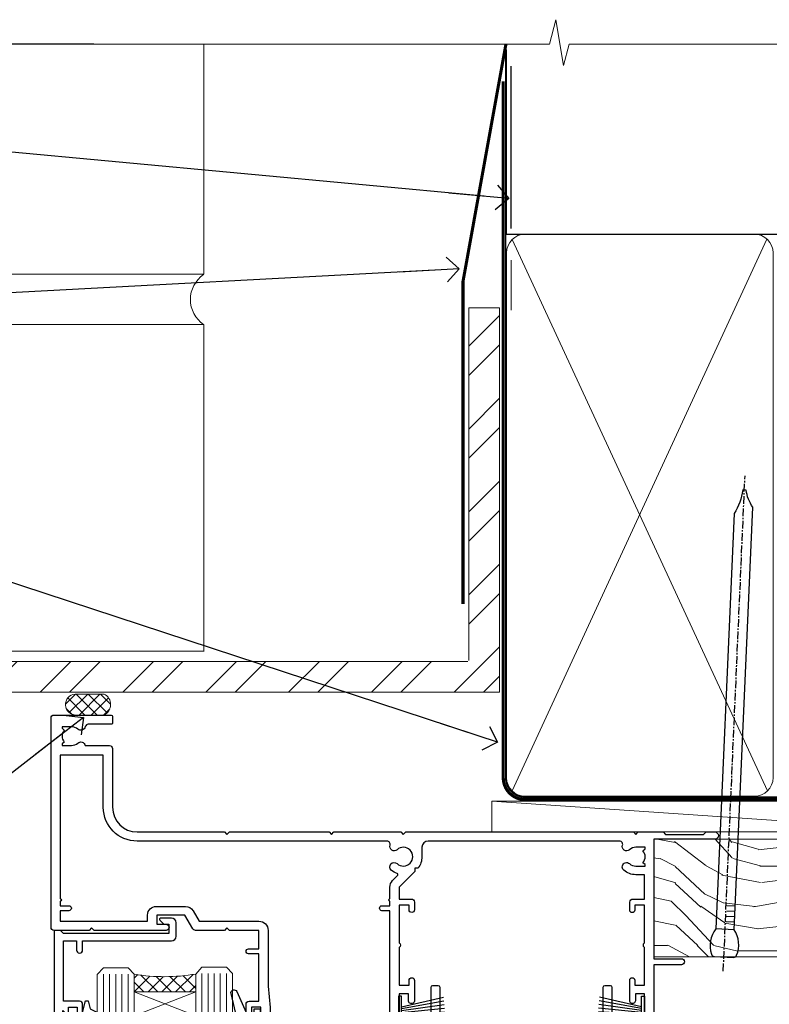
# Model space of a CAD drawing. Units: millimetres. Extents: x -28 to 239833, y -962 to 1843.
# Drawn here: x 6101 to 6223, y 983 to 1143 of the extents above; entities that cross this region are included whole.
import ezdxf
from ezdxf import colors
from ezdxf.entities.mleader import LeaderData, LeaderLine
from ezdxf.math import Vec2, Vec3

# ---------------------------------------------------------------- set-up
doc = ezdxf.new("R2010")
doc.units = ezdxf.units.MM
doc.linetypes.add('CENTER', pattern=[2, 1.25, -0.25, 0.25, -0.25])
doc.linetypes.add('Dashed', pattern=[564.4444465637206, 282.2222232818604, -282.2222232818602])
doc.layers.add('Aluminium Systems Ltd Joinery Detail', color=7, linetype='Continuous')
doc.layers.add('Aluminium Systems Ltd Notes', color=7, linetype='Continuous')
doc.styles.get("Standard").update_dxf_attribs({"font": 'arial.ttf'})

# ---------------------------------------------------------------- blocks, each defined once
blk = doc.blocks.new('F178-20621')
blk.add_lwpolyline([(28.00000034456156, 0.2999997005294972, 0.414213562373095), (28.30000034456447, -2.994734131789301e-07), (29.20000034455865, -2.994588612637017e-07, 0.414213562373095), (29.50000034456519, 0.2999997005440491), (29.500000344547, 52.49999970053386, 0.414213562373095), (29.000000344547, 52.99999970053386), (26.7000003445259, 52.99999970053386, 0.414213562373095), (26.2000003445259, 52.49999970053386), (26.2000003445259, 51.29999970053677, 0.9999999999999999), (27.10000034452736, 51.29999970053677), (27.10000034452372, 51.94999970053095), (28.50000034452518, 51.94999970053095), (28.50000034452518, 46.54999970053677), (27.10000034452372, 46.54999970053677), (27.10000034452736, 47.19999970053095, 0.9999999999999999), (26.2000003445259, 47.19999970053095), (26.2000003445259, 46.49999970053386, 0.414213562373095), (27.2000003445259, 45.49999970053386), (28.000000344547, 45.49999970054841), (28.00000034454882, 41.399999700541, 0.999999999998863), (28.00000034454882, 40.59999970054105), (28.00000034454882, 40.399999700541, 0.9999999999999999), (28.00000034454882, 39.59999970054105), (28.00000034454882, 39.399999700541, 0.9999999999999999), (28.00000034454882, 38.59999970054105), (28.00000034455064, 33.99999970053386), (1.500000344568832, 33.99999970052659), (1.500000344568832, 45.49999970054841), (2.300000344589932, 45.49999970053386, 0.414213562373095), (3.300000344589932, 46.49999970053386), (3.300000344589932, 47.19999970053095, 0.9999999999999999), (2.400000344588477, 47.19999970053095), (2.400000344592115, 46.54999970053677), (1.00000034459066, 46.54999970053677), (1.00000034459066, 51.94999970053095), (2.400000344592115, 51.94999970053095), (2.400000344588477, 51.29999970053677, 0.9999999999999999), (3.300000344589932, 51.29999970053677), (3.300000344589932, 52.49999970053386, 0.414213562373095), (2.800000344589932, 52.99999970053386), (0.5000003445688321, 52.99999970053386, 0.4142135623667018), (3.445651941547112e-07, 52.49999970053386), (3.445615561759041e-07, 0.2999997005294972, 0.4142135623695433), (0.3000003445608286, -2.994734131789301e-07), (1.200000344565922, -2.994734131789301e-07, 0.4142135623730953), (1.500000344565194, 0.2999997005294972), (1.500000344557918, 21.20064657078547), (1.850000344560101, 21.20064657079251, 0.9999999999909049), (1.850000344552825, 22.00064657078815), (1.50000034455428, 22.00064657078815), (1.500000344561556, 31.99999970054841), (11.08393978859516, 31.99999970054114, -0.5405749386254305), (11.54219735810096, 31.29999970053655, 0.3126001711357732), (12.31250034455792, 27.38830828835239, 1.000000000000056), (13.28750034455646, 28.39298485322547, -2.466334938331496), (16.21250034455937, 28.3929848532257, 1.000000000001837), (17.18750034456156, 27.38830828835262, 0.3126001711356699), (17.95780333102215, 31.29999970053677, -0.5405749386292558), (18.41606090051704, 31.99999970054091), (28.00000034455428, 31.99999970054841), (28.00000034455428, 22.00064657078838), (27.65000034456301, 22.00064657078815, 0.9999999999909049), (27.65000034455574, 21.20064657079251), (28.00000034455792, 21.20064657078501)], format="xyb", close=True)
blk = doc.blocks.new('DY221-Comp')
blk.add_lwpolyline([(-1.819871826605237, -0.8847475032970114), (-2.101763809020483, -0.9602802323379838, 0.3394542588633712), (-2.249999999999986, -1.1534653975958), (-2.25, -1.800000000000023, -0.1052493344124674), (-2.267337635713675, -1.881452198701658), (-3.79334408928418, -5.303630496754121, -0.9133919180647162), (-4.735844364969743, -4.981867646145822), (-3.771331644650719, -1.015104479072153, 0.1257362244887155), (-3.772484225380808, -0.9160877285099478), (-4.004079121606921, -0.05176380945898029, -0.1316524975874038), (-4.004079121606921, 0.05176380858204754), (-3.772484225380808, 0.9160877285099029, 0.1257362244887155), (-3.771331644650719, 1.015104479072108), (-4.735844364969743, 4.981867646145777, -0.913391918064716), (-3.79334408928418, 5.303630496754077), (-2.267337635713675, 1.881452198701614, -0.1052493344124674), (-2.25, 1.799999999999978), (-2.249999999999986, 1.153465397595762, 0.3394542588633712), (-2.101763809020483, 0.960280232337946), (-1.819871826605237, 0.8847475032969736)], format="xyb")
blk.add_lwpolyline([(0, 1.124999999999981), (-0.301442841485013, -1.887379141862766e-14), (1.4210854715202e-14, -1.125000000000033), (-1.4210854715202e-14, -2.500000000000004), (-1, -2.499999999999976), (-1, -1.118033988749891, -0.447213595499958), (-2.25, -4.662936703425657e-15, -0.4472135954999584), (-1, 1.118033988749853), (-1, 2.499999999999953), (0, 2.499999999999953)], format="xyb", close=True)
blk = doc.blocks.new('DY425')
blk.add_lwpolyline([(3.250000015912484, 5.806301018590016), (3.25000001591247, 7.743897657258461), (4.250000015912473, 8.36876700916779), (4.25000001591248, 9.8687670091678), (0.3278039457857211, 9.525619316905786, 0.3639702342661976), (0.1459961547169009, 9.343811525836966), (1.591248022236869e-08, 7.675068023301147), (1.75000001591247, 7.67506802330114), (1.750000015912477, 4.675068023301147), (1.591248022236869e-08, 4.521962862130788), (1.591248022236869e-08, 4.221962862130777), (1.750000015912473, 2.136394075090919), (2.298249006995068, 4.456680358089216e-09), (2.701751024829882, 4.456680358089216e-09), (3.035763767747987, 1.301567093668172), (4.250000015912473, 1.893789682115926), (4.25000001591247, 2.693789682115952), (3.25000001591247, 2.606301018590013), (3.250000015912466, 4.606057093550067), (4.250000015912473, 5.093789682115926), (4.25000001591247, 5.893789682115944)], format="xyb", close=True)
blk = doc.blocks.new('PB69750-4B')
for p, q in [((-1.750000000000014, 0.5), (-3.322276449314941, 7.321139697068929)), ((-1.431818181818187, 0.5), (-2.721879321754528, 7.380097546926656)), ((-1.113636363636374, 0.5), (-2.119293789530161, 7.427384292916386)), ((-0.7954545454545467, 0.5), (-1.515002302965286, 7.462919719820221)), ((-0.4772727272727337, 0.5), (-0.9094902062915224, 7.486643546856435)), ((-0.1590909090909065, 0.5), (-0.3032449143314011, 7.498515529937265)), ((0.1590909090909207, 0.5), (0.3032449143314011, 7.498515529937265)), ((0.4772727272727337, 0.5), (0.9094902062915367, 7.486643546856435)), ((0.795454545454561, 0.5), (1.515002302965286, 7.462919719820221)), ((1.113636363636374, 0.5), (2.119293789530161, 7.427384292916386)), ((1.431818181818201, 0.5), (2.721879321754528, 7.380097546926656)), ((1.750000000000014, 0.5), (3.322276449314955, 7.321139697068929))]:
    blk.add_line(p, q)
blk.add_lwpolyline([(-3.450000000000003, 0), (3.450000000000003, 0), (3.450000000000003, 0.5), (-3.450000000000003, 0.5)], close=True)
blk = doc.blocks.new('SH270B')
blk.add_blockref('PB69750-4B', (0, 0))
blk = doc.blocks.new('F561-22126')
at = {"flags": 128}
for points in [[(94.10000308756125, 31.70001077950224), (94.10000308756307, 30.4000107795016, 0.414213562373095), (94.60000308756307, 29.9000107795016), (96.50000013014605, 29.9000107795016), (96.50000013014605, 25.95001077946131), (95.07500013014678, 25.95001077945767, 0.1859457451239241), (93.11269910450338, 25.1941119031322, 1.000000000009994), (94.0519201082598, 24.15590965590539, -0.1859457451202647), (95.0750001301395, 24.5500107794796), (96.60000013014823, 24.55001077949441), (96.60000013014823, 24.30463771702557), (96.24321790590292, 24.00526188425056, -0.3639702342663669), (96.24321790590196, 22.04475967470676), (96.60000013014823, 21.74538384193352), (96.60000013014823, 21.50001077952561), (95.07500013014678, 21.50001077947877, -0.1859457451165131), (94.05192010825277, 21.894111903061, 0.7697170586064541), (92.91736717463476, 21.15626077949411, -0.5106799352167073), (92.44240829466716, 20.50001077947923), (61.30000013008166, 20.50001077947923, -0.414213562373095), (60.30000013008166, 21.50001077947923), (60.30000013016397, 23.02501077943339, 0.1667341210884703), (59.66313586266315, 24.88173712522624), (59.13172647595374, 24.88173712522507), (59.13172647595374, 25.44742255017695), (56.60000013015005, 27.97914889598019), (56.60000013015187, 29.9000107795016), (58.5999971727334, 29.9000107795016, 0.414213562373095), (59.0999971727334, 30.4000107795016), (59.09999717273476, 31.65001077950205, 0.9999999999999999), (58.19999717273421, 31.65001077950205), (58.19999717273376, 30.90001077950205), (56.60000013015005, 30.90001077950205), (56.60000013014957, 37.00000542341591, 0.5000000000004263), (56.60000013015005, 37.800005423416), (56.60000013015005, 43.90000006733021), (58.19999717273376, 43.90000006733067), (58.19999717273376, 43.15000154603672, 0.9999999999989891), (59.10000013014641, 43.15000154603581), (59.10000013015051, 46.40000006733021, 1.000000000000909), (58.1000001301496, 46.40000006733112), (58.10000013015005, 45.3000000673303), (56.60000013015005, 45.3000000673303), (56.60000013015005, 53.00000006733103), (58.10000013015005, 53.00000006733103), (58.10000013015051, 51.90000006732976, 1.000000000000455), (59.1000001301496, 51.90000006733021), (59.10000013015005, 53.50000006733103, 0.414213562373095), (58.60000013015005, 54.00000006733103), (32.20000013015041, 54.00000006733103, 0.414213562373095), (31.70000013015041, 53.50000006733103), (31.70000013014814, 52.20000006733039, 0.9999999999999999), (32.60000013014687, 52.20000006733039), (32.60000013014823, 53.00000006733103), (34.10000013014823, 53.00000006733103), (34.10000013014823, 47.50000006733057), (32.60000013014823, 47.50000006733057), (32.60000013014778, 48.30000006733076, 0.9999999999999999), (31.70000013014723, 48.30000006733076), (31.70000013015064, 47.00000006732921, 0.4142135623725621), (32.20000013015041, 46.50000006733012), (33.80000013014896, 46.50000006733012), (33.80000013014896, 38.8000000673303), (32.10000013014823, 38.8000000673311, 0.9999999999999999), (32.10000013014823, 38.00000006733103), (33.80000013014896, 38.00000006733103), (33.80000013014896, 35.00000006728555), (29.00000013014969, 35.00000006731648), (28.60000013014823, 34.60000006731684), (28.20000013015405, 35.00000006731011), (23.4887128357087, 35.00000006733103, 0.2679793930045632), (23.05567195926105, 34.7499512612178), (21.75700013014747, 32.50000006733103), (17.20000013015041, 32.50000006733103), (17.20000013015041, 34.00000006733103), (18.70000013015041, 34.00000006733103, 0.9999999999999999), (18.70000013015041, 35.00000006733103), (7.000000130149687, 35.00000006733103), (6.600000130148231, 34.60000006733003), (6.200000130150414, 35.00000006733103), (0.5000001301496866, 35.00000006733057, 0.414213562373095), (1.301496865835361e-07, 34.50000006733057), (1.323615776982479e-07, 0.4999999816575382, 0.414213541830829), (0.5000001323615777, 1.672538019192871e-08), (9.80000008410488, 3.48477158240712e-09, 0.414213562373095), (10.00000008410493, 0.2000000034847744), (10.00000008410669, 1.300000003484229, 0.414213562374427), (9.8000000841067, 1.500000003484956), (6.056203283101325, 1.500000003483592, -0.3506406725286091), (5.568453348804979, 1.889999996252286, 0.5711882837193704), (4.338423492431502, 2.285439545849925, -0.183746519452886), (3.325000084120887, 1.899999985431123), (1.800000084103061, 1.899999985416571), (1.800000084103061, 2.145373047875864), (2.156782308348824, 2.44474888065065, -0.3639702342664194), (2.156782308350188, 4.405251090196771), (1.800000084103061, 4.704626922970647), (1.800000084103061, 4.949999985415843), (3.325000084100878, 4.949999985416241, -0.1837465194585965), (4.338423492462596, 4.564560424972214, 0.5666580929869436), (5.566126054683167, 4.949999985415843), (9.500000128947335, 4.9500000527662, 0.414213562373095), (10.00000012894733, 5.4500000527662), (10.0000001301606, 15.00000002995034, -0.4142135623730617), (14.0000001301606, 19.00000002994989), (28.20000013015405, 18.99999998169346), (28.60000013014823, 19.39999998168673), (29.00000013014969, 18.9999999816871), (45.20000013015405, 18.99999998169346), (45.60000013014823, 19.39999998168673), (46.00000013014969, 18.99999998168619), (56.87500013014605, 18.99999998168619), (57.27500013014387, 19.39999998168537), (57.6750001301526, 18.99999998167345), (94.67500013014168, 18.99999998168528), (95.07500013014314, 19.39999998168537), (95.47500013014096, 18.99999998168573), (99.49999713013776, 18.9999999816871), (99.89999613013887, 19.39999898168685), (106.0999831301388, 19.39999898168685), (106.4999831301367, 18.99999998168619), (107.8999781301364, 18.99999998168619, 0.9999999999999999), (107.8999781301364, 20.19999798168624), (98.00000013013877, 20.19999798168669), (98.00000013013877, 39.59999798168724), (102.4999930873356, 39.59999798168678, 0.9999999999963619), (102.4999930873392, 40.60000006728342), (98.00000013019334, 40.60000006728364), (98.00000013014605, 53.50000006733285, 0.4142135623720295), (97.50000013014605, 54.00000006733103), (94.60000013014823, 54.00000006733103, 0.414213562373095), (94.10000013014823, 53.50000006733103), (94.10000013014619, 51.85000006733003, 0.9999999999994945), (95.00000013014446, 51.85000006732957), (95.00000013014605, 53.00000006733103), (96.50000013014605, 53.00000006733103), (96.50000013014605, 45.3000000673303), (95.00000013014605, 45.3000000673303), (95.00000013014537, 46.45000006733085, 1.000000000000505), (94.10000013014528, 46.45000006733039), (94.10000013015119, 43.10000154603608, 0.9999999999994315), (94.90000308756302, 43.10000154603654), (94.90000308756234, 43.90000006733067), (96.50000013014605, 43.90000006733021), (96.50000013014605, 37.80000542341634, 0.5000000000004263), (96.50000013014605, 37.00000542341593), (96.50000013014605, 30.90001077950205), (94.90000308756234, 30.90001077950205), (94.90000308756052, 31.70001077950224, 0.9999999999999999)], [(35.60000013014823, 47.55000006729711), (35.60000013014823, 51.50000006729783, -0.414213562373095), (36.60000013014823, 52.50000006729783), (45.20000013015405, 52.50000006732148), (45.60000013014823, 52.90000006731475), (46.00000013014969, 52.50000006731466), (54.10000013015005, 52.50000006732921, -0.4142135623736278), (55.10000013015187, 51.50000006732921), (55.10000013015187, 31.80000006725163), (53.80000013006892, 31.80000006725254, 0.9999999999999999), (53.80000013006892, 31.00000006725145), (55.10000013014823, 31.00000006725145), (55.10000013014823, 30.25000006729124, 0.9999999999999999), (55.10000013014823, 29.85000006729115), (55.10000013015005, 27.97914889597973, 0.1989123673798619), (55.53933995837073, 26.91848872419882), (56.35292685014929, 26.10490183242191, -0.5492077855292056), (56.2795691506349, 25.77541841558948, 0.09733789602460412), (55.31269911399301, 25.1941119116826, 0.9999999999977286), (56.2519201131818, 24.15590966035088, -2.253145765311361), (56.25192010820874, 21.89411190301207, 0.7697170585978735), (55.11736717458265, 21.15626077951696, -0.5106799355740468), (54.64240829400032, 20.50001077952425), (14.0000001301606, 20.50000002994943, 0.4142135623730224), (8.500000130161283, 15.00000003014088), (8.50000013016242, 6.499999985602471), (1.500000132117833, 6.499999998656449), (1.500000130240636, 29.85000006729115, 0.9999999997771737), (1.500000130151506, 30.25000006729124), (1.500000130147868, 31.00000006725327), (2.900000130149323, 31.00000006725327, 0.9999999999999999), (2.900000130149323, 31.80000006725436), (1.500000130149687, 31.80000006725345), (1.500000130149687, 33.50000006733057), (15.70000013015041, 33.50000006732967), (15.70000013015041, 32.50000006733171, 0.4142135623729998), (17.10000013015005, 31.10000006733171), (21.87246267125951, 31.10000006733048, 0.267979393004899), (23.08497712531411, 31.80013672444846), (24.06613824682708, 33.50000006732876), (33.80000013021808, 33.50000006732876, 0.4142135623742048), (35.30000013021808, 35.00000006733444), (35.30000013018352, 44.05000006729756)]]:
    blk.add_lwpolyline(points, format="xyb", close=True, dxfattribs=at)
blk = doc.blocks.new('AL35 Sliding Door Head')
at = {"layer": 'Aluminium Systems Ltd Joinery Detail', "lineweight": 5}
h = blk.add_hatch(dxfattribs=at)
h.set_pattern_fill('NET', color=256, scale=0.5, angle=-45.00000000000003)
h.set_pattern_definition([(314.9999999999999, (452.4897122353414, -313.2359825074036), (1.122532015133645, 1.122532015133644), []), (44.99999999999994, (452.4897122353414, -313.2359825074036), (-1.122532015133644, 1.122532015133645), [])])
edge = h.paths.add_edge_path()
edge.add_line((-148.8564431830109, -17.30885607892196), (-148.8564431830127, -17.21727400925511))
edge.add_arc((-138.2491845706272, -12.30885607892651), 11.68787841521306, 204.8319352717457, 205.3276199956492)
edge.add_line((-148.8135824166402, -17.30885607892196), (-148.8564431830109, -17.30885607892196))
edge = h.paths.add_edge_path()
edge.add_arc((-153.9388899797814, 11.32135019707312), 26.68783599326924, 259.1833199264915, 280.7798162743573, ccw=False)
edge.add_line((-158.9473233633962, -14.89231389334964), (-158.9473233633962, -17.80324558554821))
edge.add_line((-158.9473233633962, -17.80324558554821), (-148.9473233633962, -17.80324558553366))
edge.add_line((-148.9473233633962, -17.80324558553366), (-148.9473233633971, -14.89553086681053))
h = blk.add_hatch(dxfattribs=at)
h.set_pattern_fill('NET', color=256, scale=0.5, angle=-45.00000000000003)
h.set_pattern_definition([(314.9999999999999, (395.4306053571672, -270.2343502320755), (1.122532015133645, 1.122532015133644), []), (44.99999999999994, (395.4306053571672, -270.2343502320755), (-1.122532015133644, 1.122532015133645), [])])
edge = h.paths.add_edge_path()
edge.add_line((-91.79733630483861, -60.31048835425008), (-91.79733630484043, -60.21890628458277))
edge.add_arc((-81.19007769240125, -55.31048835425554), 11.68787841526074, 204.8319352716351, 205.3276199955386)
edge.add_line((-91.75447553846789, -60.31048835425008), (-91.79733630483861, -60.31048835425008))
edge = h.paths.add_edge_path()
edge.add_arc((-95.8819349273108, -42.27451707852015), 16.12503820224115, 255.6141318677278, 284.33978838423303, ccw=False)
edge.add_line((-99.8882164852239, -57.89394616867776), (-99.8882164852239, -60.80487786087633))
edge.add_line((-99.8882164852239, -60.80487786087633), (-91.8882164852239, -60.80487786086178))
edge.add_line((-91.8882164852239, -60.80487786086178), (-91.8882164852248, -57.8971631421382))
at = {"layer": 'Aluminium Systems Ltd Joinery Detail', "lineweight": 5, "ltscale": 3}
for p, q in [((-163.9473233633962, -14.89231389334782), (-163.9473233633962, -127.4901790392596, -1.000069784620675)), ((-162.9473233633962, -14.89231389334964), (-162.9473233633962, -127.4901790392596, -1.000069784620675)), ((-161.9473233633962, -14.89231389334964), (-161.9473233633962, -127.4901790392596, -1.000069784620675)), ((-160.9473233633962, -14.89231389334964), (-160.9473233633962, -127.4901790392596, -1.000069784620675)), ((-159.9473233633962, -14.89231389334964), (-159.9473233633962, -127.4901790392596, -1.000069784620675)), ((-147.9516292671451, -14.80283099303779), (-147.9516292671451, -127.4901790392596, -1.000069784620675)), ((-146.9516292671451, -14.80283099303779), (-146.9516292671451, -127.4901790392596, -1.000069784620675)), ((-145.9516292671451, -14.80283099303779), (-145.9516292671451, -127.4901790392596, -1.000069784620675)), ((-144.9516292671451, -14.80283099303779), (-144.9516292671451, -127.4901790392596, -1.000069784620675)), ((-143.9516292671451, -14.80283099303779), (-143.9516292671451, -127.4901790392596, -1.000069784620675)), ((-103.8882164852239, -57.89394616867776), (-103.8882164852239, -127.4901790392587, -1.000069784620675)), ((-102.8882164852239, -57.89394616867776), (-102.8882164852239, -127.4901790392596, -1.000069784620675)), ((-101.8882164852239, -57.89394616867776), (-101.8882164852239, -127.4901790392596, -1.000069784620675)), ((-100.8882164852239, -57.89394616867776), (-100.8882164852239, -127.4901790392596, -1.000069784620675)), ((-90.8799973556961, -57.89394616867685), (-90.8799973556961, -127.4901790392587, -1.000069784620675)), ((-89.8799973556961, -57.89394616867776), (-89.8799973556961, -127.4901790392587, -1.000069784620675)), ((-88.8799973556961, -57.89394616867776), (-88.8799973556961, -127.4901790392587, -1.000069784620675)), ((-87.8799973556961, -57.89394616867776), (-87.8799973556961, -127.4901790392587, -1.000069784620675))]:
    blk.add_line(p, q, dxfattribs=at)
at = {"layer": 'Aluminium Systems Ltd Joinery Detail', "lineweight": 5}
for p, q in [((-148.9473233633962, -21.67458656069721), (-158.9473233633962, -17.80324558553366)), ((-148.9473233633962, -17.80324558553366), (-158.9473233633962, -21.67458656069721)), ((-91.8882164852239, -64.67621883602533), (-99.8882164852239, -60.80487786086178)), ((-91.8882164852239, -60.80487786086178), (-99.8882164852239, -64.67621883602533))]:
    blk.add_line(p, q, dxfattribs=at)
at = {"layer": 'Aluminium Systems Ltd Joinery Detail', "linetype": 'Continuous', "lineweight": 5}
blk.add_line((-171.924094184511, -27.85279411580086), (-171.924094184511, -127.4901790392596, -1.000069784620675), dxfattribs=at)
at = {"layer": 'Aluminium Systems Ltd Joinery Detail'}
blk.add_line((-74.57263388051615, -28.4606450700976), (-74.57263388051615, -127.4901790392596, -1.000069784620675), dxfattribs=at)
blk.add_lwpolyline([(-167.8438343642856, -19.30288118298358), (-170.4438343642851, -19.30288118298358), (-170.4438343642851, -9.502831182983755), (-168.3438343642874, -9.502831182983755), (-168.3438343642874, -11.00283118298375, 1), (-167.3438343642874, -11.00283118298375), (-167.3438343642874, -9.502831182983755), (-152.893759364285, -9.502831182983755, 0.4142135623730951), (-152.143759364285, -8.752831182983755), (-152.143759364285, -6.552831183023955, 0.414210532603183), (-152.893751606066, -5.802831183063972), (-154.6441584165441, -5.802816006299508, 0.6681823785842405), (-154.7855818416401, -6.144237362525928), (-154.1855604083967, -6.744258795769383, 0.1989162654631827), (-154.0441360523837, -6.802837439509858), (-153.3437593642848, -6.802831182983937), (-153.3437593642848, -8.302831182983937), (-170.4438343642851, -8.302831182983937), (-170.9438343642851, -7.802831182983027), (-171.9438343642851, -7.802831182983937), (-171.9438343642851, -26.80288118298358), (-167.8438343642856, -26.80288118298358, 0.4142141725675061), (-167.3438343642874, -26.30288014131747), (-167.3438368642865, -25.10288024548663, 0.9999971726229095), (-168.2438318642789, -25.10287957584751), (-168.2438343642852, -25.80288118298358), (-169.6438343642849, -25.80288118298358), (-169.6438343642849, -24.8528836829837, 0.6681786379192987), (-169.9852557205222, -24.7114623267471), (-170.5438343642845, -25.2700409705094), (-170.5438343642845, -20.83572139545777), (-169.9852557205222, -21.39430003922098, 0.6681786379192988), (-169.6438343642849, -21.25287868298346), (-169.6438343642849, -20.30288118298358), (-168.2438343642852, -20.30288118298358), (-168.2438318642789, -21.00288279011966, 0.9999971726229092), (-167.3438368642865, -21.00288212048054), (-167.3438343642874, -19.8028822246506, 0.4142141725674394)], format="xyb", close=True, dxfattribs=at)
at = {"layer": 'Aluminium Systems Ltd Joinery Detail', "lineweight": 5}
for points in [[(-164.9473233633962, -127.4901790392596), (-164.9473233633962, -14.98577793876029), (-163.9442472788014, -13.89231389334964), (-159.94738501547, -13.89231389334964), (-158.9473233633962, -14.89231389334964), (-158.9473233633962, -127.4901790392596)], [(-148.9516292671451, -127.4901790392596), (-148.9516292671451, -14.89629503844844), (-147.9485531825503, -13.80283099303779), (-143.9516909192189, -13.80283099303779), (-142.9516292671451, -14.80283099303779), (-142.9516292671451, -127.4901790392596)], [(-104.8882164852239, -127.4901790392596), (-104.8882164852239, -57.89394616867776), (-103.8930335436253, -56.89394616867776), (-100.8882781372977, -56.89394616867776), (-99.8882164852239, -57.89394616867776), (-99.8882164852239, -127.4901790392596)], [(-91.8799973556961, -127.4901790392587), (-91.8799973556961, -57.89394616867776), (-90.88481441409749, -56.89394616867776), (-87.88005900776989, -56.89394616867776), (-86.8799973556961, -57.89394616867776), (-86.8799973556961, -127.4901790392587)]]:
    blk.add_lwpolyline(points, dxfattribs=at)
for points in [[(-148.9473233633962, -17.80324558553366), (-158.9473233633962, -17.80324558553366), (-158.9473233633962, -21.67458656069721), (-148.9473233633962, -21.67458656069721)], [(-91.8882164852239, -60.80487786086178), (-99.8882164852239, -60.80487786086178), (-99.8882164852239, -64.67621883602533), (-91.8882164852239, -64.67621883602533)]]:
    blk.add_lwpolyline(points, close=True, dxfattribs=at)
at = {"layer": 'Aluminium Systems Ltd Joinery Detail', "linetype": 'Continuous', "lineweight": 5, "elevation": -1.000069784620675}
blk.add_lwpolyline([(-57.64723371085165, -127.4901790392596), (-116.7735685298285, -127.4901790392596), (-117.6370738604419, -124.6275844243737), (-117.8870738604419, -130.2660138450028), (-118.7915719304947, -127.4901790392596), (-175.8027410442755, -127.4901790392596)], dxfattribs=at)
at = {"layer": 'Aluminium Systems Ltd Joinery Detail', "lineweight": 5}
for centre, radius, start, end in [((-153.9565549616236, 13.79786414623049), 29.12886931597957, 260.1346049067579, 279.9022588924722), ((-95.87816325807944, -40.94785734358084), 17.41408778410823, 256.6866556228547, 283.2453727299674)]:
    blk.add_arc(centre, radius, start, end, dxfattribs=at)
at = {"layer": 'Aluminium Systems Ltd Joinery Detail', "xscale": -1}
for name, p, rotation in [('F561-22126', (-172.4726338365181, 27.19716878746021), 180), ('SH270B', (-75.97263388051852, -21.95283118298357), 90), ('DY425', (-169.1471431404216, -19.24771114554642), 180), ('DY425', (-109.2354995806054, -62.19929342087107), 180)]:
    blk.add_blockref(name, p, dxfattribs=dict(at, rotation=rotation))
at = {"layer": 'Aluminium Systems Ltd Joinery Detail'}
for p in [(-138.472633880514, -23.05283118298303), (-82.232190804536, -66.00446345830733)]:
    blk.add_blockref('DY221-Comp', p, dxfattribs=at)
for name, p, rotation in [('F178-20621', (-81.23219045994483, -16.80446375777774), 180), ('SH270B', (-115.972633880514, -21.95283118298357), 270)]:
    blk.add_blockref(name, p, dxfattribs=dict(at, rotation=rotation))
blk = doc.blocks.new('Heavy Steel Lintel Head')
at = {"layer": 'Aluminium Systems Ltd Joinery Detail', "lineweight": 5, "ltscale": 0.12}
h = blk.add_hatch(dxfattribs=at)
h.set_pattern_fill('STEEL', color=256, scale=3, angle=-1.272221872585407e-14)
h.set_pattern_definition([(44.99999999999999, (-499.7404083896422, -617.9952762835137), (-6.735192090801863, 6.735192090801866), []), (44.99999999999999, (-499.7404083896422, -613.2327762835139), (-6.735192090801863, 6.735192090801866), [])])
edge = h.paths.add_edge_path()
edge.add_line((34.4050703637522, 5.163278649799395), (34.4050703637522, 62.45901592500013))
edge.add_line((34.4050703637522, 62.45901592500013), (39.40179163775156, 62.45901592500013))
edge.add_line((39.40179163775156, 62.45901592500013), (39.40179163775156, 0))
edge.add_line((39.40179163775156, 0), (-59.85188152561204, 0))
edge.add_line((-59.85188152561204, 0), (-59.85188152561204, 4.996721273999356))
edge.add_line((-59.85188152561204, 4.996721273999356), (34.23851298795216, 4.996721273999356))
at = {"layer": 'Aluminium Systems Ltd Joinery Detail', "lineweight": 5}
h = blk.add_hatch(dxfattribs=at)
h.set_pattern_fill('NET', color=256, scale=0.4422249999999999, angle=225, style=0)
h.set_pattern_definition([(315, (-1855.551694600665, 4370.076420548809), (-0.9928234407849511, -0.9928234407849515), []), (225, (-1855.551694600665, 4370.076420548809), (-0.9928234407849515, 0.9928234407849511), [])])
edge = h.paths.add_edge_path()
edge.add_arc((-29.47082420606739, -2.01117015339878), 1.708553516898385, 94.93547722564459, 271.1888561906697)
edge.add_line((-29.43537519582287, -3.719355883282333), (-24.89123836613498, -3.719355883297794))
edge.add_arc((-25.77342361463843, -2.007464340469596), 1.925830591481036, 297.2633084550944, 421.8801634211807)
edge.add_line((-24.86574642221103, -0.3089515847241273), (-29.61781762280816, -0.3089515847241273))
blk.add_line((-26.58153863301345, 105.306444564696), (-77.20898255256702, 105.306444564696))
for p, q in [((-63.60122202612001, 67.85660898965398, 1), (-63.60122202612001, 105.306444564696, 1)), ((-8.692157017901991, 67.90786025642774), (-8.692157017901991, 105.306444564696)), ((41.31097714164844, 62.10331724760636), (41.31097714164844, 70.20006582415499)), ((-63.60122202612001, 67.90786025642774), (-8.692157017901991, 67.90786025642774)), ((-63.60122202612001, 6.672115400941038, 1), (-63.60122202612001, 59.74309427569642, 1)), ((-63.60122202612001, 59.74309427569642), (-8.692157017901991, 59.74309427569642)), ((-8.692157017901991, 6.594769701378027), (-8.692157017901991, 59.74309427569642)), ((-63.60122202612001, 6.672115400941038), (-8.692157017901991, 6.672115400941038))]:
    blk.add_line(p, q, dxfattribs=at)
at = {"layer": 'Aluminium Systems Ltd Joinery Detail'}
blk.add_line((41.31097714165026, 75.34690517341642), (41.31097714165026, 101.7504747742387), dxfattribs=at)
at = {"layer": 'Aluminium Systems Ltd Joinery Detail', "lineweight": 5, "ltscale": 3, "const_width": 0.5}
blk.add_lwpolyline([(33.459086126378, 14.3032848978246), (33.459086126378, 66.729901457099), (40.43867526432427, 105.306444564696)], dxfattribs=at)
at = {"layer": 'Aluminium Systems Ltd Joinery Detail', "lineweight": 5}
blk.add_lwpolyline([(34.4050703637522, 5.163278649799395), (34.4050703637522, 62.45901592500013), (39.40179163775156, 62.45901592500013), (39.40179163775156, 0), (-59.85188152561204, 0), (-59.85188152561204, 4.996721273999356), (34.23851298795216, 4.996721273999356)], dxfattribs=at)
blk.add_lwpolyline([(-24.89124577536541, -3.719355883282333), (-29.43537519582196, -3.719355883282333, -0.9678276421524524), (-29.61781762280816, -0.3089515847241273), (-24.86574642221103, -0.3089515847241273, -0.6146370720614325)], format="xyb", close=True, dxfattribs=at)
for centre, start, end in [((-66.36658521493064, 63.812898849048, 1), 304.3669676540907, 55.63303234590933), ((-5.962012420917745, 63.812898849048), 124.3669676540907, 235.6330323459093)]:
    blk.add_arc(centre, 4.898859588438881, start, end, dxfattribs=at)
blk = doc.blocks.new('_Open90')
at = {"color": 0, "linetype": 'ByBlock', "lineweight": -2}
for p, q in [((-0.5, 0.5), (0, 0)), ((0, 0), (-2.439666651745029, 0)), ((0, 0), (-0.5, -0.5))]:
    blk.add_line(p, q, dxfattribs=at)
blk = doc.blocks.new('Nail 75 JH')
at = {"linetype": 'CENTER'}
blk.add_line((0, 2.300118051928621), (0, -78.25849807356508), dxfattribs=at)
for p, q in [((1.5, -4.488319011024487), (-1.5, -4.488319011024458)), ((1.499999999999886, -5.730112436134704), (0.1255879953777708, -5.730112436134732)), ((1.499999999999886, -6.600592455787137), (0.1255879953777708, -6.600592455787137)), ((1.499999999999886, -7.471072475439541), (0.1255879953777708, -7.471072475439541)), ((1.499999999999886, -8.341552495091946), (0.1255879953778276, -8.341552495091946))]:
    blk.add_line(p, q)
blk.add_lwpolyline([(-1.5, -4.488319011024458, -0.2475267649991796), (-2.057234792368547, -0.3562033463117587, -0.331135080274166), (-1.578358480166685, 0), (1.578358480166685, 0, -0.331135080274166), (2.057234792368547, -0.3562033463117587, -0.2475267649991796), (1.499999999999886, -4.488319011024487), (1.5, -73.20877276569331, 0.1245641564323093), (0.2845258915276077, -75.96790802185205), (-0.2515467734666004, -75.96790802185205, 0.1012549879648114), (-1.5, -72.05351818931658)], format="xyb", close=True)
blk = doc.blocks.new('Brick Veneer AL35  Liner Slider')
at = {"layer": 'Aluminium Systems Ltd Joinery Detail', "lineweight": 5}
h = blk.add_hatch(dxfattribs=at)
h.set_pattern_fill('HONEY', color=256, scale=0.2211125000000359, angle=360, style=0)
h.set_pattern_definition([(0, (-462.0306634982929, -268.1450020276498), (1.053048281250171, 0.6079775633750983), [0.7020321875001139, -1.404064375000228]), (120, (-462.0306634982929, -268.1450020276498), (-1.053048155438884, 0.6079777812866397), [0.7020321875001017, -1.404064375000203]), (59.99999999999994, (-462.0306634982929, -268.1450020276498), (1.258112869470804e-07, 1.215955344661738), [-1.404064375000228, 0.7020321875001139])])
edge = h.paths.add_edge_path()
edge.add_arc((52.53366069888352, 2.806599369365358), 2.5, 180.0000000000001, 360.00000000000006, ccw=False)
edge.add_arc((52.53366069888352, 2.806599369365358), 2.5, 0, 180.0000000000001, ccw=False)
h = blk.add_hatch(dxfattribs=at)
h.set_pattern_fill('NET', color=256, scale=0.4422249999999999, angle=225, style=0)
h.set_pattern_definition([(315, (-1829.489914951545, 4373.617996065208), (-0.9928234407849511, -0.9928234407849515), []), (225, (-1829.489914951545, 4373.617996065208), (-0.9928234407849515, 0.9928234407849511), [])])
edge = h.paths.add_edge_path()
edge.add_line((64.1334646798091, 5.369905932223901), (53.39052786003185, 5.376460391130877))
edge.add_arc((52.55412933314619, 2.911598433246127), 2.602903564714436, 283.05461229937526, 431.25644836746125, ccw=False)
edge.add_line((53.14207237540131, 0.3759663727400948), (64.17808024458964, 0.3759663727400948))
edge.add_arc((66.08222637245217, 2.890146979366364), 3.153866927914105, 128.1626499734255, 232.8610770962096, ccw=False)
h = blk.add_hatch(dxfattribs=at)
h.set_pattern_fill('WOOD-3', color=256, scale=97.5, angle=30, style=0, pattern_type=2)
h.set_pattern_definition([(4.763599999999855, (1698.41073500659, -7280.075603666684), (-330.0000283895876, -29.99974597983758), [3.612479999999942, -357.6353699999947]), (348.6901, (1702.010735006588, -7279.775603666683), (120.0000225669286, -29.99992896484828), [4.58912999999999, -148.3814699999997]), (314.9999999999999, (1706.510735006588, -7280.675603666681), (-2.571759074037346e-14, -30.00000928346856), [3.39411, -39.03228]), (313.1523999999999, (1708.91073500659, -7283.075603666684), (420.0000850164655, -449.9999261252568), [6.579509999999999, -651.37185]), (347.0054000000001, (1713.41073500659, -7287.875603666685), (-270.0000230324819, 59.99992732735068), [4.002509999999999, -396.2474099999998]), (360, (1717.310735006589, -7288.775603666683), (29.99999999999998, -30.00000000000002), [7.5, -22.5]), (9.462299999999802, (1724.810735006589, -7288.775603666683), (-150.0000232108592, -29.99994417607299), [3.649649999999993, -178.8332099999998]), (5.710599999999841, (1698.41073500659, -7288.175603666681), (-269.9999827048756, -30.00003943998852), [3.014969999999946, -298.481309999995]), (360, (1701.41073500659, -7287.875603666685), (29.99999999999998, -30.00000000000002), [4.5, -25.5]), (331.6992, (1705.91073500659, -7287.875603666685), (329.9998535928923, -180.0002662262794), [4.429439999999992, -438.5152499999991]), (307.8749999999999, (1709.810735006589, -7289.975603666682), (-120.0000559467582, 149.9999729816166), [6.841049999999986, -335.2115699999996]), (320.7106, (1714.010735006588, -7295.375603666685), (180.0000191874755, -149.9999889572949), [4.263809999999991, -422.1163199999988]), (353.6598, (1717.310735006589, -7298.075603666684), (239.9999820781927, -30.00004736879101), [5.43324, -266.22831]), (11.88869999999993, (1722.710735006587, -7298.675603666681), (-419.9999190314803, -90.00031605746511), [5.82494999999991, -576.6696899999883]), (6.709799999999822, (1698.41073500659, -7297.475603666682), (270.0000299325391, 29.99981643732063), [5.135159999999997, -508.3820999999998]), (356.6335000000001, (1703.510735006588, -7296.875603666685), (479.999979659061, -30.00032890063527), [5.108819999999912, -505.7727899999917]), (326.3098999999999, (1708.610735006589, -7297.175603666681), (-59.99998673313476, 30.00004003521581), [5.408339999999998, -102.75822]), (312.5103999999999, (1713.110735006589, -7300.175603666681), (299.9997215504042, -330.0002602161362), [4.883640000000001, -483.48096]), (345.0686, (1716.41073500659, -7303.775603666683), (330.0000160477658, -89.99990861934455), [4.65725999999992, -461.0679899999926]), (360, (1720.91073500659, -7304.975603666682), (29.99999999999998, -30.00000000000002), [3.6, -26.4]), (12.99459999999983, (1724.510735006588, -7304.975603666682), (270.0000230324819, 59.99992732735011), [4.002509999999989, -396.2474099999986]), (360, (1707.710735006587, -7274.975603666682), (29.99999999999998, -30.00000000000002), [0, -30]), (136.8475999999999, (1711.91073500659, -7279.475603666682), (449.9999261252561, -420.0000850164663), [6.579509999999987, -651.3718499999991]), (153.4348999999999, (1707.110735006589, -7304.975603666682), (-29.9999747382272, 30.00003928189144), [2.68328999999996, -64.39874999999871]), (171.8698999999999, (1704.710735006587, -7303.775603666683), (-179.9999932938336, 29.9999806744664), [4.242629999999995, -207.8893799999997]), (203.1985999999999, (1700.510735006588, -7303.175603666681), (-149.9999919200123, -60.0000397579455), [2.284739999999961, -226.1884499999965]), (333.4349, (1711.91073500659, -7279.475603666682), (29.99997473822721, -30.00003928189144), [3.354089999999999, -63.72794999999999]), (353.2901999999999, (1714.91073500659, -7280.975603666682), (-270.0000299325392, 29.99981643732119), [5.135160000000001, -508.3821000000002]), (10.12469999999983, (1720.010735006588, -7281.575603666684), (509.9999636894718, 90.00025765850872), [8.53286999999999, -844.7548799999988]), (10.30479999999976, (1698.41073500659, -7276.775603666683), (180.0000288254371, 29.99984626607957), [3.354089999999949, -332.0560799999952]), (344.4759, (1701.710735006587, -7276.175603666681), (-330.0000307388759, 89.9999333281685), [5.604449999999995, -554.8417799999994]), (317.1211, (1707.110735006589, -7277.675603666681), (-390.0000237882239, 359.9999925974296), [5.731499999999923, -567.4176899999902]), (325.3047999999999, (1711.310735006589, -7281.575603666684), (299.9998277696255, -210.0002582878339), [4.743419999999995, -469.5982199999993]), (350.5377, (1715.210735006587, -7284.275603666683), (150.0000232108592, -29.99994417607319), [5.474489999999999, -177.0084]), (6.581899999999876, (1720.610735006589, -7285.175603666681), (-510.0000431378999, -59.99960101098873), [7.851749999999992, -777.323399999999]), (8.130099999999914, (1698.41073500659, -7284.275603666683), (-179.9999932938336, -29.99998067446633), [4.242629999999995, -207.8893799999997]), (348.6901, (1702.610735006589, -7283.675603666681), (120.0000225669286, -29.99992896484828), [4.58912999999999, -148.3814699999997]), (317.4895999999999, (1707.110735006589, -7284.575603666684), (-330.0002602161358, 299.9997215504045), [4.88364, -483.4809599999999]), (314.9999999999999, (1710.710735006587, -7287.875603666685), (-2.571759074037346e-14, -30.00000928346856), [5.51544, -36.91098]), (342.646, (1714.610735006589, -7291.775603666683), (-390.0000605729049, 119.9998350677739), [5.028929999999915, -497.8627199999921]), (3.36649999999979, (1719.41073500659, -7293.275603666683), (-479.999979659061, -30.00032890063408), [5.108819999999992, -505.772789999999]), (17.10269999999991, (1724.510735006588, -7292.975603666682), (300.0000519287099, 89.99986480290866), [4.080449999999997, -403.9636799999997]), (8.746199999999835, (1698.41073500659, -7291.775603666683), (209.9999800906905, 30.00012591172573), [3.945869999999946, -390.642509999993]), (345.0686, (1702.310735006589, -7291.175603666681), (330.0000160477658, -89.99990861934455), [4.65725999999992, -461.0679899999926]), (327.9946, (1706.810735006589, -7292.375603666685), (-149.9999683436264, 90.00003316133096), [5.66039999999999, -277.3590599999995]), (310.1009, (1711.610735006589, -7295.375603666685), (-329.9999417935546, 390.0000578863893), [7.451849999999999, -737.7326999999999]), (344.0546, (1716.41073500659, -7301.075603666684), (-120.0000037995646, 29.99999667889148), [4.368060000000001, -214.03524]), (6.008999999999934, (1720.610735006589, -7302.275603666683), (299.9999925271812, 29.99997952445511), [5.731499999999928, -567.4176899999908]), (23.19859999999989, (1726.310735006589, -7301.675603666681), (149.9999919200123, 60.00003975794553), [2.284739999999998, -226.1884499999997]), (9.462299999999802, (1698.41073500659, -7300.775603666683), (-150.0000232108592, -29.99994417607299), [3.649649999999993, -178.8332099999998]), (349.9919999999998, (1702.010735006588, -7300.175603666681), (329.9999866372434, -60.00010416469978), [5.178809999999987, -512.7014999999984]), (322.5946, (1707.110735006589, -7301.075603666684), (389.999773949401, -300.000298578452), [6.42026999999999, -635.6077499999994]), (330.9453999999999, (1712.210735006587, -7274.975603666682), (210.0000115370904, -120.0000008159786), [3.08868, -305.78022]), (349.2156999999999, (1714.91073500659, -7276.475603666682), (-479.999985110828, 90.00001649037986), [6.41327999999999, -634.9134899999992]), (7.124999999999836, (1721.210735006587, -7277.675603666681), (-210.0000113953586, -29.99994845681882), [7.256039999999998, -234.6117])])
h.paths.add_polyline_path([(88.89735014924236, -18.13810278043138), (87.01801217840466, -19.90509039078324), (1.748903848172631, -19.90509039078324), (1.748903848172631, -0.8240316292508396), (66.31299738775897, -0.8240316292499301), (67.64545639415837, -7.697168801616954), (78.52263392663508, -7.697168801616954), (78.52263392663508, -0.8240316292503849), (88.46000867946486, -0.8240316292503849), (88.89735014924054, -1.240425068750483)])
blk.add_line((-24.59671632216305, 5.376460391130877, -1.000000000000014), (49.33469070739193, 0.3759663727400948, -1.000000000000014), dxfattribs=at)
at = {"layer": 'Aluminium Systems Ltd Joinery Detail', "lineweight": 5, "elevation": -1.000000000000025}
blk.add_lwpolyline([(-24.59671632216305, 5.376460391130877), (49.33469070738374, 5.376460391130877), (49.33469070739193, 0.3759663727400948), (-24.59671632216759, 0.3759663727400948)], close=True, dxfattribs=at)
blk.add_lwpolyline([(53.11672175595459, 5.381604625245473), (64.1334646798091, 5.369905932223901, 0.4915106188759529), (64.17808024458964, 0.3759663727400948), (53.14207237540131, 0.3759663727400948, 0.8101017670941715)], format="xyb", close=True, dxfattribs=at)
at = {"layer": 'Aluminium Systems Ltd Joinery Detail', "lineweight": 5}
blk.add_lwpolyline([(88.46000867946486, -0.8240316292503849), (78.52263392663508, -0.8240316292503849), (78.52263392663508, -7.697168801616954), (67.64545639415837, -7.697168801616954), (66.31299738775897, -0.8240316292499301), (1.748903848172631, -0.8240316292508396), (1.748903848172631, -19.90509039078324), (87.01801217840466, -19.90509039078324), (88.89735014924236, -18.13810278043138), (88.89735014924054, -1.240425068750483)], close=True, dxfattribs=at)
at = {"layer": 'Aluminium Systems Ltd Joinery Detail', "lineweight": 5, "ltscale": 0.12}
blk.add_circle((52.53366069888352, 2.806599369365358, -1.000000000000014), 2.5, dxfattribs=at)
at = {"layer": 'Aluminium Systems Ltd Joinery Detail', "xscale": -1, "rotation": 177.4835772410354}
blk.add_blockref('Nail 75 JH', (13.1453980982792, -19.93517115025816), dxfattribs=at)
at = {"layer": 'Aluminium Systems Ltd Joinery Detail', "rotation": 182.5164227589646}
blk.add_blockref('Nail 75 JH', (42.36228752218858, -19.93517115025816), dxfattribs=at)
blk = doc.blocks.new('90mm Framing Head CC')
at = {"layer": 'Aluminium Systems Ltd Joinery Detail', "color": 0, "linetype": 'Dashed'}
blk.add_line((79.90702482397342, 57.89869373908152), (79.9070248239733, 87.85823313036201), dxfattribs=at)
at = {"layer": 'Aluminium Systems Ltd Joinery Detail', "color": 0}
blk.add_line((79.90872482396975, 57.89869373908152), (168.8134264280374, 57.89869373908152), dxfattribs=at)
at = {"layer": 'Aluminium Systems Ltd Joinery Detail', "color": 0, "lineweight": 5}
for p, q in [((80.79699455334861, -32.57602347560749), (122.244289406273, 57.10360253296733)), ((80.79699455334861, 57.00872400970513), (122.3435558966332, -32.5760234756093))]:
    blk.add_line(p, q, dxfattribs=at)
at = {"layer": 'Aluminium Systems Ltd Joinery Detail', "color": 0, "linetype": 'Continuous', "lineweight": 5, "ltscale": 0.12}
blk.add_lwpolyline([(182.9879480272294, 88.77083214757897), (90.07936763175945, 88.77083214757897), (89.17565722327396, 85.33692842854236), (87.90906395990584, 92.75495333630408), (86.87170076539456, 88.77083214757897), (12.7762905931898, 88.77083214757897)], dxfattribs=at)
at = {"layer": 'Aluminium Systems Ltd Joinery Detail', "color": 0, "linetype": 'Dashed', "lineweight": 5, "ltscale": 0.01, "const_width": 0.25, "elevation": 0.25}
blk.add_lwpolyline([(79.76741611105064, 88.09570524321919), (79.76838801660631, -30.42770456154437, 0.4175702237706115), (82.91930208207407, -33.61188268707599), (165.3356062361571, -33.6039375219865, 0.8591327104487766), (165.4728671864981, -33.94403179512517, 0.00905533045714731)], format="xyb", dxfattribs=at)
at = {"layer": 'Aluminium Systems Ltd Joinery Detail', "color": 0, "linetype": 'CENTER', "lineweight": 5, "ltscale": 3, "const_width": 0.5, "elevation": 0.5}
blk.add_lwpolyline([(79.36830193081079, 82.75883188046976), (79.36883064616336, -30.42744648484802, 0.4209157528546889), (82.93271877258235, -33.99656746675862), (165.7748797079018, -33.99656746675862)], format="xyb", dxfattribs=at)
at = {"layer": 'Aluminium Systems Ltd Joinery Detail', "color": 0, "lineweight": 5}
blk.add_lwpolyline([(79.90702482397336, -28.31915385572245), (79.90702482397336, 54.86014701894567, -0.4142135623730941), (82.9455715441083, 57.89869373908152), (120.1949789058728, 57.89869373908152, -0.4142135623730958), (123.2335256260087, 54.86014701894567), (123.2335256260087, -28.31915385572245), (123.2335256260082, -30.42744648484802, -0.4142135623730958), (120.1949789058728, -33.46599320498387), (82.9455715441083, -33.46599320498387, -0.4142135623730941), (79.9070248239729, -30.42744648484802)], format="xyb", close=True, dxfattribs=at)
blk = doc.blocks.new('Heavy Steel Lintel Head Text')
at = {"layer": 'Aluminium Systems Ltd Notes', "color": 3, "lineweight": 5, "ltscale": 0.12}
ml = blk.add_multileader_mtext('Standard', dxfattribs=at)
ml.set_content('BUILDING WRAP', color=3)
ml.set_leader_properties(color=8)
ml.set_arrow_properties(name='OPEN90')
ml.build(insert=Vec2(0, 0))
ml.multileader.update_dxf_attribs({"text_left_attachment_type": 2, "text_right_attachment_type": 2})
ctx = ml.context
ctx.base_point, ctx.plane_origin = Vec3(-135.3369662736905, 91.64768259673201), Vec3(33.31891038061167, 48.2987579986866)
ctx.left_attachment, ctx.right_attachment, ctx.text_align_type = 2, 2, 2
notes = []
notes.append((ctx, [(0, (1, 1, 0), (-81.77136027347365, 91.64768259673201), (-1, 0), 5.50830722804767, [(0, [(40.89458370215016, 80.21162235685188)], 0, [])])]))
ctx.mtext.insert, ctx.mtext.width, ctx.mtext.alignment, ctx.mtext.line_spacing_style, ctx.mtext.flow_direction = Vec3(-89.27966750152132, 94.31434926339898), 49.87981264959171, 3, 2, 5
ml = blk.add_multileader_mtext('Standard', dxfattribs=at)
ml.set_content('FLASHING  OVER STEEL LINTEL', color=3)
ml.set_leader_properties(color=8)
ml.set_arrow_properties(name='OPEN90')
ml.build(insert=Vec2(0, 0))
ml.multileader.update_dxf_attribs({"text_left_attachment_type": 2, "text_right_attachment_type": 2})
ctx = ml.context
ctx.base_point, ctx.plane_origin = Vec3(-137.6371026993385, 62.68397433317114), Vec3(-4.979845988616034, 37.31716105078976)
ctx.left_attachment, ctx.right_attachment, ctx.text_align_type = 2, 2, 2
notes.append((ctx, [(0, (1, 1, 0), (-81.77136027347365, 62.68397433317114), (-1, 0), 5.50830722804767, [(0, [(32.83406715121419, 68.79116812736538)], 0, [])])]))
ctx.mtext.insert, ctx.mtext.width, ctx.mtext.alignment, ctx.mtext.line_spacing_style, ctx.mtext.flow_direction = Vec3(-89.27966750152132, 68.68397433317114), 49.87981264959171, 3, 2, 5
ml = blk.add_multileader_mtext('Standard', dxfattribs=at)
ml.set_content('FLEXI FLASHING TAPE', color=3)
ml.set_leader_properties(color=8)
ml.set_arrow_properties(name='OPEN90')
ml.build(insert=Vec2(0, 0))
ml.multileader.update_dxf_attribs({"text_left_attachment_type": 2, "text_right_attachment_type": 2})
ctx = ml.context
ctx.base_point, ctx.plane_origin = Vec3(-135.4979485383562, 31.53448027738159), Vec3(-27.37123240583423, -89.97596158091756)
ctx.left_attachment, ctx.right_attachment, ctx.text_align_type = 2, 2, 2
notes.append((ctx, [(0, (1, 1, 0), (-81.77136027347342, 31.53448027738159), (-1, 0), 5.508307228047897, [(0, [(39.06836258617477, -8.129912945429169)], 0, [])])]))
ctx.mtext.insert, ctx.mtext.width, ctx.mtext.alignment, ctx.mtext.line_spacing_style, ctx.mtext.flow_direction = Vec3(-89.27966750152132, 37.53448027738159), 49.87981264959149, 3, 2, 5
ml = blk.add_multileader_mtext('Standard', dxfattribs=at)
ml.set_content('HEAD SEALANT', color=3)
ml.set_leader_properties(color=8)
ml.set_arrow_properties(name='OPEN90')
ml.build(insert=Vec2(0, 0))
ml.multileader.update_dxf_attribs({"text_left_attachment_type": 2, "text_right_attachment_type": 2})
ctx = ml.context
ctx.base_point, ctx.plane_origin = Vec3(-133.2632964237587, -45.44560097472367), Vec3(-27.37123240583423, -110.0660706270933)
ctx.left_attachment, ctx.right_attachment, ctx.text_align_type = 2, 2, 2
notes.append((ctx, [(0, (1, 1, 0), (-81.77136027347342, -45.44560097472367), (-1, 0), 5.508307228047897, [(0, [(-28.26273695563759, -4.140688118103299)], 0, [])])]))
ctx.mtext.insert, ctx.mtext.width, ctx.mtext.alignment, ctx.mtext.line_spacing_style, ctx.mtext.flow_direction = Vec3(-89.27966750152132, -42.77893430805716), 49.87981264959149, 3, 2, 5
for ctx, leaders in notes:
    for number, flags, end, landing, length, lines in leaders:
        leader = LeaderData()
        leader.index, (leader.has_last_leader_line, leader.has_dogleg_vector, leader.attachment_direction) = number, flags
        leader.last_leader_point, leader.dogleg_vector, leader.dogleg_length = Vec3(end), Vec3(landing), length
        for number, points, colour, breaks in lines:
            line = LeaderLine()
            line.index, line.vertices, line.color, line.breaks = number, Vec3.list(points), colors.encode_raw_color(colour), breaks
            leader.lines.append(line)
        ctx.leaders.append(leader)

msp = doc.modelspace()

# ---------------------------------------------------------------- block references
msp.add_blockref('Heavy Steel Lintel Head', (6139.359529226195, 1033.464365258234))
at = {"layer": 'Aluminium Systems Ltd Joinery Detail', "color": 0, "linetype": 'Dashed'}
msp.add_blockref('90mm Framing Head CC', (6099.999999999997, 1049.999977675355), dxfattribs=at)
at = {"layer": 'Aluminium Systems Ltd Joinery Detail'}
for name, p in [('Heavy Steel Lintel Head Text', (6139.359529226195, 1033.464365258234)), ('Brick Veneer AL35  Liner Slider', (6202.092694569864, 1010.369389218416, 1.000000000000014)), ('AL35 Sliding Door Head', (6278.314233229951, 1002.548186711099, 2.000000000000029))]:
    msp.add_blockref(name, p, dxfattribs=at)

doc.saveas('drawing.dxf')
